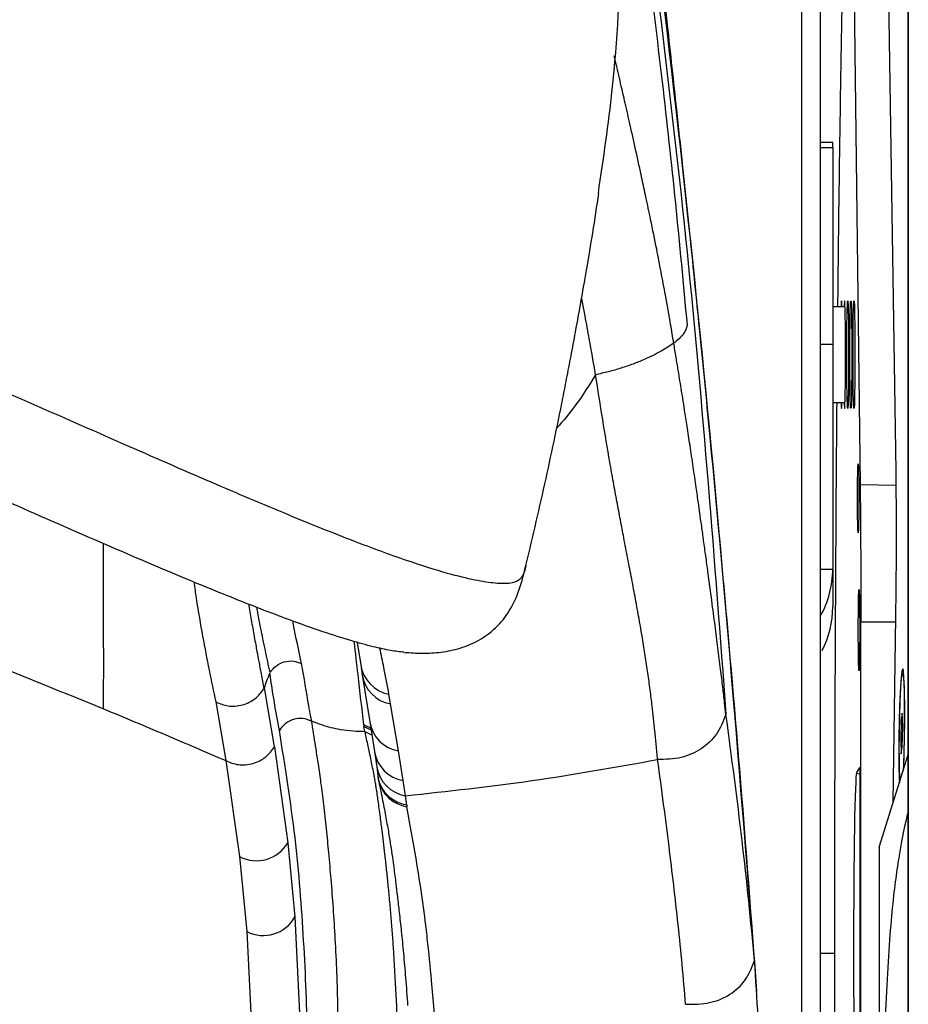
# Model space of a CAD drawing. Units: millimetres. Extents: x 0 to 297, y 0 to 210.
# Drawn here: x 47 to 51, y 50 to 54 of the extents above; entities that cross this region are included whole.
import ezdxf

# ---------------------------------------------------------------- set-up
doc = ezdxf.new("R2010")
doc.units = ezdxf.units.MM

msp = doc.modelspace()

# ---------------------------------------------------------------- linework, layer by layer
at = {"color": 7, "linetype": 'Continuous', "lineweight": 25}
for p, q in [((50.1508, 56.5757), (50.1508, 48.0108)), ((50.5972, 35.6112), (50.5971, 54.649)), ((50.5458, 52.3676), (50.5146, 54.4538)), ((50.3704, 54.3989), (50.3959, 52.3119)), ((50.2816, 53.7416), (50.2304, 53.7416)), ((50.2816, 53.7214), (50.2816, 53.7416)), ((50.2304, 53.7214), (50.2816, 53.7214)), ((50.2816, 53.7214), (50.2816, 52.8998)), ((50.3327, 53.0557), (50.2816, 53.0557)), ((50.2303, 52.8998), (50.2816, 52.8998)), ((50.2816, 52.8998), (50.2816, 51.9607)), ((50.5971, 52.8179), (50.5971, 51.8321)), ((50.2816, 52.6557), (50.3327, 52.6557)), ((50.5464, 52.3089), (50.3959, 52.3119)), ((50.2303, 51.9607), (50.2816, 51.9607)), ((50.2816, 51.9607), (50.2816, 51.8028)), ((50.399, 37.4731), (50.399, 51.7383)), ((50.5448, 51.7383), (50.399, 51.7383)), ((50.534, 50.9857), (50.5451, 51.7598)), ((48.2957, 51.6543), (48.31, 51.5607)), ((48.31, 51.5607), (48.3164, 51.5194)), ((48.3164, 51.5194), (48.3477, 51.3223)), ((50.5782, 51.5193), (50.574, 51.5237)), ((47.9493, 51.2182), (47.9076, 51.4644)), ((48.435, 51.397), (48.4278, 51.4381)), ((47.7043, 51.4057), (47.746, 51.1606)), ((48.4679, 51.2012), (48.435, 51.397)), ((50.5718, 51.3591), (50.568, 51.3302)), ((50.5738, 51.3028), (50.5718, 51.3591)), ((48.3477, 51.3223), (48.3673, 51.1983)), ((50.568, 51.3302), (50.5661, 51.2451)), ((50.5728, 51.3301), (50.568, 51.3302)), ((48.3519, 51.2957), (48.3227, 51.3096)), ((48.3233, 51.3029), (48.353, 51.2887)), ((48.3277, 51.2812), (48.3233, 51.3027)), ((48.3564, 51.2675), (48.3279, 51.2811)), ((50.5719, 51.2177), (50.5738, 51.3028)), ((50.5661, 51.2451), (50.568, 51.1888)), ((50.5725, 51.245), (50.5661, 51.2451)), ((47.9493, 51.2182), (48.0052, 50.8177)), ((48.3673, 51.1983), (48.3767, 51.135)), ((48.4875, 51.0772), (48.4679, 51.2012)), ((50.568, 51.1888), (50.5719, 51.2177)), ((47.746, 51.1606), (47.8036, 50.7596)), ((50.4752, 50.7985), (50.5971, 51.1867)), ((48.3767, 51.135), (48.3817, 51.0974)), ((50.3811, 51.1076), (50.3941, 51.1312)), ((50.3811, 51.1076), (50.3941, 51.1053)), ((50.3941, 51.1312), (50.3941, 49.5803)), ((48.3816, 51.0964), (48.3824, 51.0894)), ((48.4967, 51.0139), (48.4875, 51.0772)), ((48.5019, 50.9739), (48.4967, 51.0139)), ((48.5019, 50.9739), (48.502, 50.9726)), ((48.502, 50.9726), (48.5023, 50.9698)), ((48.5023, 50.9698), (48.5025, 50.9674)), ((48.0052, 50.8177), (48.0351, 50.5077)), ((50.4752, 50.7985), (50.4752, 49.8042)), ((47.8036, 50.7596), (47.8339, 50.4468)), ((48.0351, 50.5077), (48.0614, 49.9493)), ((47.8339, 50.4468), (47.8621, 49.8828)), ((50.2887, 50.3557), (50.2316, 50.3557)), ((50.2887, 50.3557), (50.2887, 48.9381))]:
    msp.add_line(p, q, dxfattribs=at)
at = {"color": 7, "linetype": 'Continuous', "lineweight": 25, "flags": 128}
for points in [[(50.5971, 54.714), (50.5971, 54.4995), (50.5971, 54.2913), (50.5971, 54.0907), (50.5971, 53.8989), (50.5971, 53.717), (50.5971, 53.5463), (50.5971, 53.3877), (50.5971, 53.2421), (50.5971, 53.1106), (50.5971, 52.9939), (50.5971, 52.8926), (50.5971, 52.8075), (50.5971, 52.739), (50.5971, 52.6876), (50.5971, 52.6535), (50.5971, 52.637), (50.5971, 52.6382), (50.5971, 52.657), (50.5971, 52.6934), (50.5971, 52.7471), (50.5971, 52.8179)], [(50.5812, 51.2742), (50.5818, 51.3441), (50.5817, 51.4092), (50.5807, 51.4651), (50.5789, 51.5079), (50.5766, 51.5348), (50.5738, 51.5439), (50.5707, 51.5346), (50.5676, 51.5076), (50.5647, 51.4646), (50.5621, 51.4086), (50.56, 51.3435), (50.5586, 51.2736), (50.558, 51.2037), (50.5582, 51.1387), (50.5592, 51.0828), (50.5597, 51.0674)], [(50.5589, 51.1906), (50.5592, 51.2572), (50.5604, 51.3252), (50.5623, 51.3893), (50.5647, 51.4448), (50.5676, 51.4877), (50.5706, 51.5147), (50.5735, 51.5239), (50.5762, 51.5145), (50.5784, 51.4873), (50.58, 51.4443), (50.5809, 51.3886), (50.5809, 51.3244), (50.5801, 51.2565), (50.5786, 51.1899), (50.5764, 51.1295), (50.5759, 51.1191)]]:
    msp.add_lwpolyline(points, dxfattribs=at)
at = {"color": 7, "linetype": 'Continuous', "lineweight": 25}
for centre, radius, start, end in [((48.4543, 51.5815), 0.1458, 188.1889, 259.4954), ((48.4608, 51.5408), 0.146, 188.4142, 259.8216), ((48.4919, 51.3453), 0.146, 189.0352, 260.5572), ((45.2632, 51.3429), 5.3185, 357.6298, 359.2603), ((48.5117, 51.2215), 0.1463, 189.1367, 260.4634), ((53.2619, 51.1768), 2.7031, 179.7077, 182.2373), ((48.5217, 51.1587), 0.1469, 189.3265, 260.2272), ((47.874, 50.8944), 0.1521, 242.4296, 329.6773), ((47.9027, 50.5821), 0.1518, 243.0477, 330.659)]:
    msp.add_arc(centre, radius, start, end, dxfattribs=at)
for centre, major_axis, ratio, start_param, end_param in [((50.3179, 52.8557), (0, 0.2242), 0.017455, 5.814543, 6.751827), ((50.331, 52.8557), (0, 0.2244), 0.017455, 4.712389, 6.753835), ((50.331, 52.8557), (0, 0.2244), 0.017455, 2.670943, 4.712389), ((50.3179, 52.8557), (0, 0.2242), 0.017455, 2.672951, 3.610235), ((49.8816, 51.9607), (0.4, 0), 0.999638, 5.762902, 6.283185), ((49.8816, 51.8028), (0.4, 0), 0.997916, 5.808076, 6.283185), ((50.3815, 50.3557), (0, 0.7522), 0.017455, 0.03183, 3.109762)]:
    msp.add_ellipse(centre, major_axis=major_axis, ratio=ratio, start_param=start_param, end_param=end_param, dxfattribs=at)
for centre, major_axis in [((50.344, 52.8557), (0, 0.2246)), ((50.3571, 52.8557), (0, 0.2249)), ((50.3702, 52.8557), (0, 0.2251)), ((50.3877, 52.2557), (0, 0.1443)), ((50.3912, 51.7057), (0, 0.17))]:
    msp.add_ellipse(centre, major_axis=major_axis, ratio=0.017455, dxfattribs=at)
for points, knots in [([(50.2304, 47.8051), (50.2304, 48.3503), (50.2303, 49.4852), (50.2303, 51.2117), (50.2303, 52.9799), (50.2304, 54.7255), (50.2304, 55.88), (50.2304, 56.4473)], [0, 0, 0, 0, 0.189318, 0.394042, 0.59929, 0.803128, 1, 1, 1, 1]), ([(49.9647, 50.1968), (49.9483, 50.4174), (49.9169, 50.8402), (49.8662, 51.451), (49.8172, 52.0067), (49.7705, 52.5051), (49.7275, 52.944), (49.6891, 53.3215), (49.6572, 53.6266), (49.6317, 53.8648), (49.6111, 54.0544), (49.5904, 54.2417), (49.567, 54.4503), (49.5399, 54.6876), (49.5088, 54.9547), (49.4758, 55.2338), (49.4529, 55.4227), (49.4419, 55.5134)], [0, 0, 0, 0, 0.126105, 0.241722, 0.346573, 0.440382, 0.522892, 0.593874, 0.653142, 0.69529, 0.728667, 0.762379, 0.800879, 0.844558, 0.893791, 0.948963, 1, 1, 1, 1]), ([(49.9551, 50.3261), (49.8882, 51.1696), (49.7545, 52.8568), (49.5517, 54.5387), (49.4503, 55.3796)], [0, 0, 0, 0, 0.4999999, 1, 1, 1, 1]), ([(49.4426, 55.2057), (49.5251, 54.5654), (49.6901, 53.2848), (49.787, 51.9973), (49.8354, 51.3536)], [0, 0, 0, 0, 0.500002, 1, 1, 1, 1]), ([(50.3434, 55.192), (50.3415, 55.1399), (50.3376, 55.0357), (50.331, 54.8127), (50.3235, 54.5125), (50.3157, 54.1161), (50.3088, 53.6704), (50.3042, 53.3134), (50.3021, 53.0974), (50.3017, 53.0557)], [0, 0, 0, 0, 0.1125025, 0.225005, 0.4076947, 0.5909667, 0.7736563, 0.956331, 1, 1, 1, 1]), ([(49.4308, 55.0174), (49.4551, 54.8559), (49.5062, 54.5158), (49.5687, 54.0058), (49.6257, 53.4878), (49.6572, 53.1488), (49.673, 52.9788)], [0, 0, 0, 0, 0.238637, 0.502463, 0.750559, 1, 1, 1, 1]), ([(49.4003, 54.5834), (49.3908, 54.3763), (49.3747, 54.0238), (49.3226, 53.6747), (49.3011, 53.5307)], [0, 0, 0, 0, 0.587658, 1, 1, 1, 1]), ([(49.6175, 52.904), (49.6132, 52.9296), (49.6022, 52.9953), (49.5846, 53.0946), (49.5649, 53.1999), (49.5444, 53.3052), (49.5233, 53.4093), (49.5026, 53.5083), (49.4822, 53.6037), (49.4603, 53.7039), (49.4368, 53.8088), (49.4154, 53.9026), (49.3948, 53.9917), (49.3795, 54.0574), (49.3704, 54.096), (49.3687, 54.1032)], [0, 0, 0, 0, 0.068838, 0.176459, 0.260461, 0.340452, 0.444638, 0.522096, 0.586539, 0.68006, 0.767789, 0.84177, 0.90747, 0.982738, 1, 1, 1, 1]), ([(48.996, 51.9586), (49.0101, 52.0175), (49.0382, 52.1344), (49.0791, 52.3152), (49.1179, 52.4953), (49.1483, 52.6437), (49.1727, 52.7685), (49.1917, 52.8675), (49.2105, 52.9687), (49.2319, 53.0866), (49.2555, 53.2216), (49.2811, 53.3739), (49.2965, 53.4758), (49.3048, 53.5303)], [0, 0, 0, 0, 0.095317, 0.189333, 0.282412, 0.376639, 0.424352, 0.474687, 0.532078, 0.600503, 0.711493, 0.845633, 1, 1, 1, 1]), ([(49.2909, 52.7718), (49.2824, 52.8214), (49.2686, 52.9023), (49.2494, 53.0042), (49.2389, 53.0608), (49.2337, 53.086), (49.2326, 53.0917)], [0, 0, 0, 0, 0.473697, 0.77338, 0.948377, 1, 1, 1, 1]), ([(49.673, 52.9788), (49.6697, 52.9661), (49.6629, 52.9407), (49.6326, 52.9162), (49.6175, 52.904)], [0, 0, 0, 0, 0.50008, 1, 1, 1, 1]), ([(49.6175, 52.904), (49.6011, 52.8929), (49.5683, 52.8707), (49.5082, 52.8405), (49.4484, 52.8165), (49.3979, 52.7994), (49.3442, 52.7837), (49.3087, 52.7758), (49.2909, 52.7718)], [0, 0, 0, 0, 0.249771, 0.499376, 0.624615, 0.749953, 0.875039, 1, 1, 1, 1]), ([(49.8354, 51.3536), (49.8336, 51.3702), (49.8295, 51.4066), (49.8223, 51.4685), (49.8132, 51.543), (49.8025, 51.6285), (49.7904, 51.7228), (49.7768, 51.8261), (49.7635, 51.9248), (49.7517, 52.0116), (49.7429, 52.0759), (49.7351, 52.1319), (49.7278, 52.184), (49.7203, 52.2373), (49.7106, 52.3054), (49.6989, 52.3858), (49.6862, 52.472), (49.6741, 52.5521), (49.6639, 52.6181), (49.6534, 52.6844), (49.6416, 52.7578), (49.6289, 52.8346), (49.6207, 52.8845), (49.6175, 52.904)], [0, 0, 0, 0, 0.063769, 0.13988, 0.228327, 0.321332, 0.408595, 0.494466, 0.578946, 0.621773, 0.659209, 0.691255, 0.712546, 0.739003, 0.769069, 0.806419, 0.843405, 0.87456, 0.899886, 0.918148, 0.948115, 0.979675, 1, 1, 1, 1]), ([(48.9994, 51.9737), (48.9975, 51.9658), (48.9934, 51.9485), (48.9846, 51.9276), (48.9678, 51.9096), (48.9363, 51.8991), (48.8774, 51.8993), (48.7915, 51.9122), (48.6681, 51.9422), (48.4964, 51.9964), (48.2702, 52.0798), (47.9951, 52.1908), (47.6728, 52.3278), (47.3098, 52.4862), (46.9177, 52.6591), (46.6466, 52.7775), (46.509, 52.8376)], [0, 0, 0, 0, 0.041663, 0.090704, 0.133904, 0.191639, 0.244269, 0.294418, 0.344807, 0.406807, 0.477913, 0.561149, 0.657305, 0.764928, 0.880692, 1, 1, 1, 1]), ([(49.2909, 52.7718), (49.2643, 52.7292), (49.2145, 52.6492), (49.1557, 52.58), (49.1283, 52.5477)], [0, 0, 0, 0, 0.533136, 1, 1, 1, 1]), ([(49.5501, 51.1649), (49.5482, 51.1853), (49.5448, 51.2241), (49.5391, 51.2815), (49.5334, 51.3351), (49.5269, 51.3922), (49.5192, 51.4546), (49.5096, 51.5248), (49.4989, 51.5965), (49.4869, 51.6716), (49.4733, 51.7501), (49.4583, 51.8323), (49.4425, 51.9159), (49.4261, 52.0011), (49.4101, 52.084), (49.3948, 52.1642), (49.3803, 52.2416), (49.3655, 52.3223), (49.3457, 52.4338), (49.3206, 52.5812), (49.3008, 52.7085), (49.2909, 52.7718)], [0, 0, 0, 0, 0.073478, 0.139264, 0.197961, 0.24999, 0.317543, 0.381655, 0.442413, 0.499914, 0.558422, 0.612236, 0.661782, 0.70753, 0.749966, 0.783212, 0.815515, 0.847107, 0.878195, 0.93945, 1, 1, 1, 1]), ([(50.2979, 52.6557), (50.2965, 52.4752), (50.2937, 52.1133), (50.2909, 51.5391), (50.289, 50.9515), (50.2888, 50.5541), (50.2887, 50.3557)], [0, 0, 0, 0, 0.2489436, 0.4990299, 0.7499137, 1, 1, 1, 1]), ([(48.4903, 51.6128), (48.4727, 51.6149), (48.4377, 51.6191), (48.3621, 51.6354), (48.2671, 51.6613), (48.1314, 51.7047), (47.9416, 51.7736), (47.6879, 51.8743), (47.3843, 52.0017), (47.0372, 52.1523), (46.6587, 52.3195), (46.3957, 52.4358), (46.2621, 52.4949)], [0, 0, 0, 0, 0.049358, 0.098531, 0.150616, 0.208597, 0.299304, 0.408566, 0.536925, 0.681853, 0.83837, 1, 1, 1, 1]), ([(50.5451, 51.7598), (50.5458, 51.8202), (50.5473, 51.9411), (50.5478, 52.1044), (50.5473, 52.2479), (50.5463, 52.3278), (50.5458, 52.3676)], [0, 0, 0, 0, 0.279608, 0.559997, 0.780316, 1, 1, 1, 1]), ([(44.8244, 52.3032), (45.2301, 52.1559), (46.0412, 51.8613), (46.838, 51.5383), (47.2362, 51.3769)], [0, 0, 0, 0, 0.500201, 1, 1, 1, 1]), ([(50.3959, 52.3119), (50.3964, 52.2682), (50.3973, 52.1809), (50.3983, 52.0375), (50.3989, 51.8893), (50.399, 51.789), (50.399, 51.7383)], [0, 0, 0, 0, 0.253909, 0.507813, 0.751121, 1, 1, 1, 1]), ([(47.2362, 51.3769), (47.2362, 51.4013), (47.2362, 51.4509), (47.2363, 51.5271), (47.2363, 51.6053), (47.2362, 51.6841), (47.2362, 51.7631), (47.2362, 51.8427), (47.2362, 51.9267), (47.2361, 51.9998), (47.2361, 52.0499), (47.2361, 52.0667)], [0, 0, 0, 0, 0.115432, 0.234703, 0.360044, 0.483097, 0.599498, 0.717288, 0.829794, 0.942691, 1, 1, 1, 1]), ([(44.0499, 51.973), (44.0934, 51.9218), (44.1786, 51.8216), (44.3197, 51.6601), (44.4691, 51.4941), (44.6308, 51.3206), (44.8133, 51.1312), (45.0536, 50.8921), (45.3596, 50.6048), (45.7407, 50.2744), (46.1747, 49.9325), (46.6622, 49.5911), (47.1841, 49.2677), (47.5535, 49.0815), (47.7345, 48.9903)], [0, 0, 0, 0, 0.05197, 0.101653, 0.146871, 0.1935, 0.247941, 0.309794, 0.40291, 0.507051, 0.621016, 0.743761, 0.874514, 1, 1, 1, 1]), ([(48.4923, 51.6127), (48.5175, 51.611), (48.571, 51.6075), (48.6496, 51.6123), (48.73, 51.6292), (48.808, 51.6624), (48.8785, 51.7147), (48.9358, 51.787), (48.9763, 51.8783), (48.9922, 51.9434), (49.0006, 51.9779)], [0, 0, 0, 0, 0.083071, 0.175906, 0.279682, 0.395254, 0.52331, 0.664956, 0.822523, 1, 1, 1, 1]), ([(47.6127, 51.9069), (47.6161, 51.8839), (47.6284, 51.7985), (47.6491, 51.68), (47.6767, 51.5367), (47.6951, 51.4493), (47.7043, 51.4057)], [0, 0, 0, 0, 0.110133, 0.407554, 0.704126, 1, 1, 1, 1]), ([(47.8413, 51.8146), (47.8432, 51.8038), (47.847, 51.7811), (47.8528, 51.7475), (47.8589, 51.7129), (47.8651, 51.6781), (47.871, 51.6461), (47.8773, 51.6115), (47.8848, 51.5712), (47.8947, 51.519), (47.9018, 51.4814), (47.9058, 51.4607)], [0, 0, 0, 0, 0.083988, 0.174525, 0.267726, 0.363607, 0.462175, 0.538196, 0.659387, 0.813301, 1, 1, 1, 1]), ([(50.5971, 51.8321), (50.5971, 51.6683), (50.5971, 51.2058), (50.5971, 50.7432), (50.5971, 50.4444)], [0, 0, 0, 0, 0.354124, 1, 1, 1, 1]), ([(47.9314, 51.5286), (47.9248, 51.5588), (47.9173, 51.5931), (47.9091, 51.6324), (47.9065, 51.6447), (47.9039, 51.657), (47.901, 51.6712), (47.8984, 51.6843), (47.8951, 51.7004), (47.8914, 51.7203), (47.8862, 51.747), (47.8811, 51.773), (47.8777, 51.7912), (47.8763, 51.7994), (47.876, 51.801)], [0, 0, 0, 0, 0.351477, 0.397443, 0.443394, 0.48933, 0.53525, 0.600516, 0.633347, 0.710705, 0.812858, 0.917451, 0.98405, 1, 1, 1, 1]), ([(48.0631, 51.5661), (48.0512, 51.6198), (48.0387, 51.6762), (48.0272, 51.741), (48.0267, 51.744)], [0, 0, 0, 0, 0.953577, 1, 1, 1, 1]), ([(48.3228, 51.3096), (48.315, 51.3785), (48.3024, 51.4903), (48.2883, 51.6113), (48.2829, 51.6578)], [0, 0, 0, 0, 0.616323, 1, 1, 1, 1]), ([(48.4278, 51.4381), (48.4212, 51.4737), (48.4105, 51.5325), (48.396, 51.6026), (48.3903, 51.6301)], [0, 0, 0, 0, 0.606145, 1, 1, 1, 1]), ([(47.9314, 51.5286), (47.9394, 51.5389), (47.9548, 51.5586), (47.9902, 51.575), (48.0282, 51.5791), (48.0518, 51.5703), (48.0631, 51.5661)], [0, 0, 0, 0, 0.260577, 0.499916, 0.759081, 1, 1, 1, 1]), ([(48.1052, 51.3251), (48.105, 51.3259), (48.1046, 51.3279), (48.1034, 51.3343), (48.0991, 51.3553), (48.0862, 51.4299), (48.0733, 51.506), (48.0631, 51.5661)], [0, 0, 0, 0, 0.00931, 0.025732, 0.07992, 0.27348, 1, 1, 1, 1]), ([(47.9076, 51.4644), (47.911, 51.4743), (47.9178, 51.4939), (47.9262, 51.5157), (47.9303, 51.5264)], [0, 0, 0, 0, 0.505537, 1, 1, 1, 1]), ([(47.9704, 51.2862), (47.9632, 51.3253), (47.9487, 51.4034), (47.9364, 51.4854), (47.9303, 51.5264)], [0, 0, 0, 0, 0.500003, 1, 1, 1, 1]), ([(47.7043, 51.4057), (47.7214, 51.3989), (47.757, 51.3845), (47.8168, 51.39), (47.8711, 51.4155), (47.8945, 51.4459), (47.9058, 51.4605)], [0, 0, 0, 0, 0.240497, 0.499974, 0.759465, 1, 1, 1, 1]), ([(47.2362, 51.3769), (47.3217, 51.3411), (47.4923, 51.2697), (47.6616, 51.1969), (47.746, 51.1606)], [0, 0, 0, 0, 0.501483, 1, 1, 1, 1]), ([(49.8354, 51.3536), (49.8242, 51.3248), (49.8021, 51.2679), (49.7334, 51.2053), (49.6469, 51.1671), (49.5834, 51.1656), (49.5501, 51.1649)], [0, 0, 0, 0, 0.241586, 0.478279, 0.72686, 1, 1, 1, 1]), ([(49.9551, 50.3261), (49.939, 50.4911), (49.9068, 50.8212), (49.8592, 51.1761), (49.8354, 51.3536)], [0, 0, 0, 0, 0.500001, 1, 1, 1, 1]), ([(48.1051, 51.3252), (48.093, 51.3299), (48.0689, 51.3393), (48.0338, 51.3353), (48.0079, 51.3243), (47.9866, 51.3092), (47.9765, 51.2948), (47.9704, 51.2862)], [0, 0, 0, 0, 0.249596, 0.499192, 0.657752, 0.794485, 1, 1, 1, 1]), ([(48.3277, 51.2812), (48.2949, 51.2822), (48.2511, 51.2834), (48.1878, 51.2972), (48.1481, 51.3085), (48.1195, 51.3196), (48.1052, 51.3251)], [0, 0, 0, 0, 0.503916, 0.672598, 0.835272, 1, 1, 1, 1]), ([(48.2017, 49.6353), (48.2055, 49.6911), (48.2128, 49.7995), (48.2164, 49.9645), (48.2153, 50.1223), (48.2109, 50.2722), (48.2043, 50.4121), (48.1963, 50.5418), (48.187, 50.6616), (48.1771, 50.7719), (48.1672, 50.8755), (48.1563, 50.9731), (48.1448, 51.0633), (48.1339, 51.1406), (48.1241, 51.2046), (48.1162, 51.2546), (48.1105, 51.2906), (48.1073, 51.3117), (48.1058, 51.3216), (48.1053, 51.3243), (48.1052, 51.325), (48.1052, 51.3251)], [0, 0, 0, 0, 0.108271, 0.210344, 0.306218, 0.395895, 0.479375, 0.555322, 0.625287, 0.689275, 0.747273, 0.805904, 0.856809, 0.899988, 0.935444, 0.963178, 0.983185, 0.995461, 0.998698, 0.999856, 1, 1, 1, 1]), ([(48.073, 49.5868), (48.0796, 49.7186), (48.0928, 49.9823), (48.0736, 50.4075), (48.0423, 50.8356), (47.9944, 51.136), (47.9704, 51.2862)], [0, 0, 0, 0, 0.249955, 0.499972, 0.750025, 1, 1, 1, 1]), ([(48.3226, 51.3096), (48.3226, 51.3092), (48.3226, 51.3081), (48.3229, 51.3061), (48.3231, 51.3043), (48.3233, 51.3031), (48.3233, 51.3028), (48.3233, 51.3028)], [0, 0, 0, 0, 0.177064, 0.501671, 0.859924, 0.985392, 1, 1, 1, 1]), ([(48.4545, 49.5409), (48.4562, 49.5666), (48.4597, 49.6203), (48.4633, 49.708), (48.4657, 49.8032), (48.4663, 49.9013), (48.4646, 50.0271), (48.4589, 50.1859), (48.4499, 50.337), (48.4417, 50.4494), (48.4361, 50.5182), (48.4301, 50.5862), (48.4238, 50.6508), (48.4175, 50.7118), (48.4111, 50.7681), (48.405, 50.8208), (48.4001, 50.8621), (48.3958, 50.8963), (48.3919, 50.9265), (48.3875, 50.9594), (48.3832, 50.991), (48.3796, 51.0157), (48.377, 51.0335), (48.3748, 51.0477), (48.3722, 51.0631), (48.3691, 51.0811), (48.3649, 51.1041), (48.3598, 51.1307), (48.3535, 51.1619), (48.3472, 51.1922), (48.3407, 51.2222), (48.3345, 51.2512), (48.3301, 51.2711), (48.3279, 51.2811)], [0, 0, 0, 0, 0.0488231, 0.1019903, 0.1625174, 0.2227006, 0.2780591, 0.3855362, 0.5000026, 0.5389991, 0.5781836, 0.6175544, 0.6547441, 0.687621, 0.7204838, 0.7493085, 0.7758273, 0.7894134, 0.8059542, 0.8259225, 0.8437752, 0.8580109, 0.8666568, 0.8730671, 0.8812798, 0.8918498, 0.9025733, 0.9188129, 0.9353863, 0.9534143, 0.9679718, 0.9838606, 1, 1, 1, 1]), ([(47.746, 51.1606), (47.7634, 51.1535), (47.7901, 51.1426), (47.8295, 51.1423), (47.8597, 51.1475), (47.8882, 51.1589), (47.9214, 51.1798), (47.9383, 51.2031), (47.9493, 51.2182)], [0, 0, 0, 0, 0.239558, 0.368426, 0.5, 0.631574, 0.760442, 1, 1, 1, 1]), ([(48.4967, 51.0139), (48.6731, 51.0329), (49.0258, 51.0708), (49.3753, 51.1335), (49.5501, 51.1649)], [0, 0, 0, 0, 0.499999, 1, 1, 1, 1]), ([(49.667, 50.143), (49.6624, 50.1981), (49.6532, 50.3077), (49.6362, 50.4741), (49.6178, 50.6387), (49.5975, 50.8061), (49.5753, 50.9795), (49.5586, 51.1022), (49.5501, 51.1649)], [0, 0, 0, 0, 0.168164, 0.335064, 0.500025, 0.657016, 0.824856, 1, 1, 1, 1]), ([(48.5018, 50.9739), (48.4836, 50.9792), (48.4556, 50.9874), (48.4249, 51.0116), (48.4048, 51.0345), (48.391, 51.0612), (48.3823, 51.0826), (48.3826, 51.0949), (48.3827, 51.0974)], [0, 0, 0, 0, 0.302161, 0.464835, 0.630966, 0.797097, 0.959772, 1, 1, 1, 1]), ([(48.3833, 51.0846), (48.3888, 51.0573), (48.3992, 51.0052), (48.4135, 50.9321), (48.4251, 50.8669), (48.4344, 50.8093), (48.4418, 50.7592), (48.4476, 50.7167), (48.4524, 50.6803), (48.4575, 50.6401), (48.4636, 50.5892), (48.4713, 50.5228), (48.4798, 50.4438), (48.4888, 50.3525), (48.4979, 50.2489), (48.5032, 50.176), (48.5059, 50.1375)], [0, 0, 0, 0, 0.083156, 0.158356, 0.225805, 0.285549, 0.337607, 0.381955, 0.418589, 0.452457, 0.509265, 0.579861, 0.664233, 0.762383, 0.8743, 1, 1, 1, 1]), ([(48.3836, 51.0895), (48.3835, 51.0874), (48.3832, 51.0753), (48.3919, 51.0543), (48.4057, 51.0277), (48.4258, 51.0049), (48.4565, 50.9807), (48.4844, 50.9726), (48.5025, 50.9674)], [0, 0, 0, 0, 0.0353814, 0.1988649, 0.36582, 0.5327786, 0.6962723, 1, 1, 1, 1]), ([(48.6244, 50.0091), (48.6244, 50.0103), (48.6241, 50.0137), (48.6234, 50.0244), (48.621, 50.0602), (48.6155, 50.1343), (48.6048, 50.2596), (48.5931, 50.374), (48.5843, 50.4519), (48.582, 50.4718), (48.5814, 50.477), (48.5812, 50.4784), (48.5625, 50.6378), (48.5325, 50.8026), (48.5025, 50.9674)], [0, 0, 0, 0, 0.003881, 0.010932, 0.034542, 0.119795, 0.249996, 0.436348, 0.483517, 0.495599, 0.498764, 0.49988, 0.500012, 1, 1, 1, 1]), ([(50.5971, 50.9532), (50.592, 50.9315), (50.5792, 50.8773), (50.5616, 50.7855), (50.5444, 50.6722), (50.5302, 50.5523), (50.5169, 50.3955), (50.5052, 50.2003), (50.4992, 50.052), (50.4961, 49.9778)], [0, 0, 0, 0, 0.139402, 0.34723, 0.477884, 0.608474, 0.739029, 0.869496, 1, 1, 1, 1]), ([(50.5971, 50.4444), (50.5971, 49.5148), (50.5971, 47.6556), (50.5971, 44.876), (50.5971, 42.5665), (50.5971, 40.7267), (50.5971, 39.809), (50.5971, 39.3502)], [0, 0, 0, 0, 0.25095, 0.501902, 0.750879, 0.875443, 1, 1, 1, 1]), ([(49.667, 50.143), (49.7008, 50.1431), (49.765, 50.1431), (49.8524, 50.1795), (49.9218, 50.2409), (49.9439, 50.2975), (49.9551, 50.3261)], [0, 0, 0, 0, 0.276391, 0.525961, 0.761269, 1, 1, 1, 1]), ([(49.9482, 48.959), (49.961, 49.1005), (49.9866, 49.3835), (49.9863, 49.8476), (49.9655, 50.1666), (49.9551, 50.3261)], [0, 0, 0, 0, 0.333334, 0.666665, 1, 1, 1, 1])]:
    msp.add_open_spline(points, degree=3, knots=knots, dxfattribs=at)

doc.saveas('drawing.dxf')
